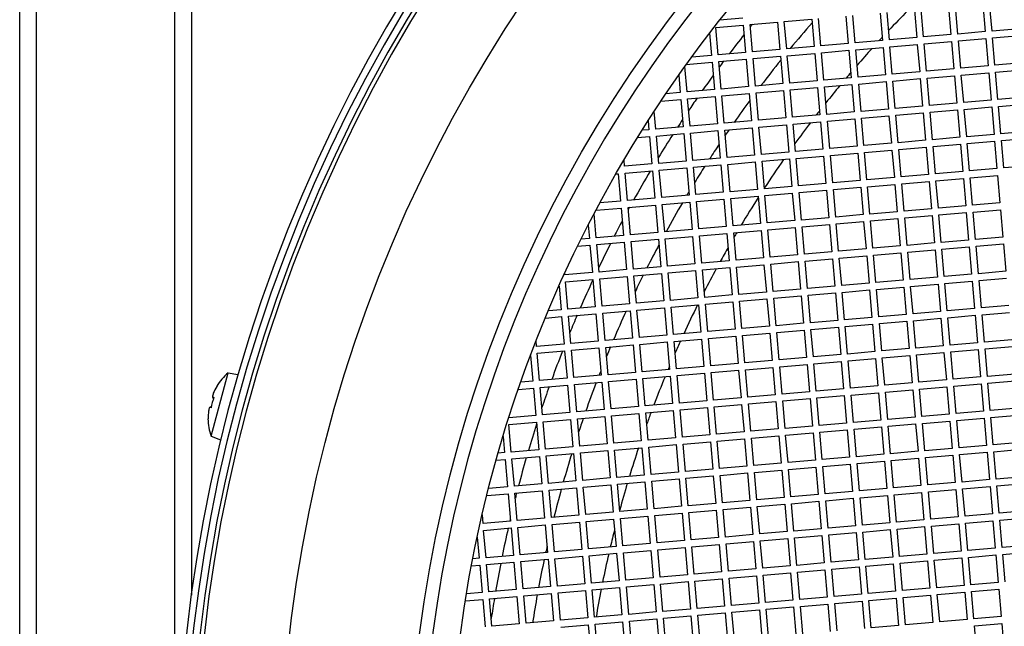
# Model space of a CAD drawing. Units: millimetres. Extents: x 52396 to 55597, y 1411 to 4183.
# Drawn here: x 52706 to 52849, y 1910 to 1998 of the extents above; entities that cross this region are included whole.
import ezdxf

# ---------------------------------------------------------------- set-up
doc = ezdxf.new("R2010")
doc.units = ezdxf.units.MM
doc.header["$LTSCALE"] = 15

msp = doc.modelspace()

# ---------------------------------------------------------------- linework, layer by layer
for p, q in [((52708.47, 2060.66), (52708.47, 1707.97)), ((52728.67, 1707.97), (52728.67, 2060.66)), ((52706.07, 1710.32), (52706.07, 2058.3)), ((52731.07, 2048.03), (52731.07, 1914.56)), ((52841.31, 2000.13), (52841.66, 1996.14)), ((52842.65, 1996.23), (52842.31, 2000.22)), ((52846.3, 2000.56), (52846.64, 1996.58)), ((52847.64, 1996.66), (52847.29, 2000.65)), ((52811.34, 1998.54), (52807.98, 1998.25)), ((52822.73, 1994.51), (52822.38, 1998.49)), ((52826.37, 1998.84), (52826.71, 1994.85)), ((52827.71, 1994.94), (52827.37, 1998.92)), ((52831.35, 1999.27), (52831.7, 1995.28)), ((52832.69, 1995.37), (52832.35, 1999.35)), ((52836.33, 1999.7), (52836.68, 1995.71)), ((52837.67, 1995.8), (52837.33, 1999.79)), ((52807.44, 1997.2), (52811.43, 1997.54)), ((52807.79, 1993.21), (52807.44, 1997.2)), ((52811.43, 1997.54), (52811.77, 1993.56)), ((52812.42, 1997.63), (52816.41, 1997.98)), ((52812.77, 1993.65), (52812.42, 1997.63)), ((52816.41, 1997.98), (52816.75, 1993.99)), ((52817.4, 1998.06), (52821.39, 1998.41)), ((52817.75, 1994.08), (52817.4, 1998.06)), ((52821.39, 1998.41), (52821.73, 1994.42)), ((52806.51, 1996.36), (52806.79, 1993.13)), ((52836.68, 1995.71), (52832.69, 1995.37)), ((52841.66, 1996.14), (52837.67, 1995.8)), ((52846.64, 1996.58), (52842.65, 1996.23)), ((52851.62, 1997.01), (52847.64, 1996.66)), ((52847.72, 1995.67), (52851.71, 1996.01)), ((52848.07, 1991.68), (52847.72, 1995.67)), ((52821.73, 1994.42), (52817.75, 1994.08)), ((52826.71, 1994.85), (52822.73, 1994.51)), ((52831.7, 1995.28), (52827.71, 1994.94)), ((52827.8, 1993.94), (52831.78, 1994.29)), ((52831.78, 1994.29), (52832.13, 1990.3)), ((52832.78, 1994.37), (52836.76, 1994.72)), ((52833.12, 1990.39), (52832.78, 1994.37)), ((52836.76, 1994.72), (52837.11, 1990.73)), ((52837.76, 1994.8), (52841.74, 1995.15)), ((52838.1, 1990.82), (52837.76, 1994.8)), ((52841.74, 1995.15), (52842.09, 1991.16)), ((52842.74, 1995.23), (52846.73, 1995.58)), ((52843.09, 1991.25), (52842.74, 1995.23)), ((52846.73, 1995.58), (52847.07, 1991.59)), ((52806.79, 1993.13), (52803.91, 1992.88)), ((52811.77, 1993.56), (52807.79, 1993.21)), ((52816.75, 1993.99), (52812.77, 1993.65)), ((52812.85, 1992.65), (52816.84, 1992.99)), ((52816.84, 1992.99), (52817.18, 1989.01)), ((52817.83, 1993.08), (52821.82, 1993.42)), ((52818.18, 1989.1), (52817.83, 1993.08)), ((52821.82, 1993.42), (52822.16, 1989.44)), ((52822.82, 1993.51), (52826.8, 1993.86)), ((52823.16, 1989.53), (52822.82, 1993.51)), ((52826.8, 1993.86), (52827.15, 1989.87)), ((52828.14, 1989.96), (52827.8, 1993.94)), ((52803.23, 1987.8), (52802.91, 1991.5)), ((52803.13, 1991.81), (52806.87, 1992.13)), ((52806.87, 1992.13), (52807.22, 1988.15)), ((52807.87, 1992.22), (52811.86, 1992.56)), ((52808.22, 1988.23), (52807.87, 1992.22)), ((52811.86, 1992.56), (52812.2, 1988.58)), ((52813.2, 1988.66), (52812.85, 1992.65)), ((52847.07, 1991.59), (52843.09, 1991.25)), ((52852.05, 1992.02), (52848.07, 1991.68)), ((52802.02, 1990.24), (52802.24, 1987.72)), ((52827.15, 1989.87), (52823.16, 1989.53)), ((52832.13, 1990.3), (52828.14, 1989.96)), ((52837.11, 1990.73), (52833.12, 1990.39)), ((52842.09, 1991.16), (52838.1, 1990.82)), ((52838.19, 1989.82), (52842.18, 1990.17)), ((52842.18, 1990.17), (52842.52, 1986.18)), ((52843.17, 1990.25), (52847.16, 1990.6)), ((52843.52, 1986.27), (52843.17, 1990.25)), ((52847.16, 1990.6), (52847.5, 1986.61)), ((52848.15, 1990.68), (52852.14, 1991.03)), ((52848.5, 1986.7), (52848.15, 1990.68)), ((52812.2, 1988.58), (52808.22, 1988.23)), ((52817.18, 1989.01), (52813.2, 1988.66)), ((52822.16, 1989.44), (52818.18, 1989.1)), ((52818.26, 1988.1), (52822.25, 1988.44)), ((52822.25, 1988.44), (52822.59, 1984.46)), ((52823.25, 1988.53), (52827.23, 1988.87)), ((52823.59, 1984.54), (52823.25, 1988.53)), ((52827.23, 1988.87), (52827.58, 1984.89)), ((52828.23, 1988.96), (52832.21, 1989.31)), ((52828.57, 1984.98), (52828.23, 1988.96)), ((52832.21, 1989.31), (52832.56, 1985.32)), ((52833.21, 1989.39), (52837.19, 1989.74)), ((52833.55, 1985.41), (52833.21, 1989.39)), ((52837.19, 1989.74), (52837.54, 1985.75)), ((52838.54, 1985.84), (52838.19, 1989.82)), ((52802.24, 1987.72), (52800.16, 1987.54)), ((52807.22, 1988.15), (52803.23, 1987.8)), ((52803.32, 1986.81), (52807.31, 1987.15)), ((52807.31, 1987.15), (52807.65, 1983.17)), ((52808.3, 1987.24), (52812.29, 1987.58)), ((52808.65, 1983.25), (52808.3, 1987.24)), ((52812.29, 1987.58), (52812.63, 1983.6)), ((52813.28, 1987.67), (52817.27, 1988.01)), ((52813.63, 1983.68), (52813.28, 1987.67)), ((52817.27, 1988.01), (52817.61, 1984.03)), ((52818.61, 1984.11), (52818.26, 1988.1)), ((52852.48, 1987.04), (52848.5, 1986.7)), ((52799.44, 1986.47), (52802.32, 1986.72)), ((52802.32, 1986.72), (52802.67, 1982.73)), ((52803.67, 1982.82), (52803.32, 1986.81)), ((52837.54, 1985.75), (52833.55, 1985.41)), ((52842.52, 1986.18), (52838.54, 1985.84)), ((52847.5, 1986.61), (52843.52, 1986.27)), ((52843.6, 1985.27), (52847.59, 1985.62)), ((52847.59, 1985.62), (52847.93, 1981.63)), ((52848.58, 1985.7), (52852.57, 1986.05)), ((52848.93, 1981.72), (52848.58, 1985.7)), ((52798.68, 1982.39), (52798.46, 1984.98)), ((52822.59, 1984.46), (52818.61, 1984.11)), ((52827.58, 1984.89), (52823.59, 1984.54)), ((52832.56, 1985.32), (52828.57, 1984.98)), ((52828.66, 1983.98), (52832.64, 1984.32)), ((52832.64, 1984.32), (52832.99, 1980.34)), ((52833.64, 1984.41), (52837.63, 1984.75)), ((52833.98, 1980.42), (52833.64, 1984.41)), ((52837.63, 1984.75), (52837.97, 1980.77)), ((52838.62, 1984.84), (52842.61, 1985.19)), ((52838.97, 1980.86), (52838.62, 1984.84)), ((52842.61, 1985.19), (52842.95, 1981.2)), ((52843.95, 1981.29), (52843.6, 1985.27)), ((52797.57, 1983.61), (52797.69, 1982.3)), ((52802.67, 1982.73), (52798.68, 1982.39)), ((52807.65, 1983.17), (52803.67, 1982.82)), ((52812.63, 1983.6), (52808.65, 1983.25)), ((52817.61, 1984.03), (52813.63, 1983.68)), ((52813.71, 1982.69), (52817.7, 1983.03)), ((52817.7, 1983.03), (52818.04, 1979.05)), ((52818.7, 1983.12), (52822.68, 1983.46)), ((52819.04, 1979.13), (52818.7, 1983.12)), ((52822.68, 1983.46), (52823.03, 1979.48)), ((52823.68, 1983.55), (52827.66, 1983.89)), ((52824.02, 1979.56), (52823.68, 1983.55)), ((52827.66, 1983.89), (52828.01, 1979.91)), ((52829, 1979.99), (52828.66, 1983.98)), ((52796.03, 1981.16), (52797.77, 1981.31)), ((52797.69, 1982.3), (52796.69, 1982.22)), ((52797.77, 1981.31), (52798.12, 1977.32)), ((52798.77, 1981.39), (52802.76, 1981.74)), ((52799.11, 1977.41), (52798.77, 1981.39)), ((52802.76, 1981.74), (52803.1, 1977.75)), ((52803.75, 1981.82), (52807.74, 1982.17)), ((52804.1, 1977.84), (52803.75, 1981.82)), ((52807.74, 1982.17), (52808.08, 1978.18)), ((52808.73, 1982.26), (52812.72, 1982.6)), ((52809.08, 1978.27), (52808.73, 1982.26)), ((52812.72, 1982.6), (52813.06, 1978.62)), ((52814.06, 1978.7), (52813.71, 1982.69)), ((52847.93, 1981.63), (52843.95, 1981.29)), ((52852.91, 1982.06), (52848.93, 1981.72)), ((52828.01, 1979.91), (52824.02, 1979.56)), ((52832.99, 1980.34), (52829, 1979.99)), ((52837.97, 1980.77), (52833.98, 1980.42)), ((52842.95, 1981.2), (52838.97, 1980.86)), ((52839.05, 1979.86), (52843.04, 1980.2)), ((52839.4, 1975.87), (52839.05, 1979.86)), ((52843.04, 1980.2), (52843.38, 1976.22)), ((52844.03, 1980.29), (52848.02, 1980.64)), ((52844.38, 1976.31), (52844.03, 1980.29)), ((52848.02, 1980.64), (52848.36, 1976.65)), ((52849.02, 1980.72), (52853, 1981.07)), ((52849.36, 1976.74), (52849.02, 1980.72)), ((52813.06, 1978.62), (52809.08, 1978.27)), ((52818.04, 1979.05), (52814.06, 1978.7)), ((52823.03, 1979.48), (52819.04, 1979.13)), ((52819.13, 1978.14), (52823.11, 1978.48)), ((52823.11, 1978.48), (52823.46, 1974.5)), ((52824.11, 1978.57), (52828.09, 1978.91)), ((52824.45, 1974.58), (52824.11, 1978.57)), ((52828.09, 1978.91), (52828.44, 1974.93)), ((52829.09, 1979), (52833.07, 1979.34)), ((52829.43, 1975.01), (52829.09, 1979)), ((52833.07, 1979.34), (52833.42, 1975.36)), ((52834.07, 1979.43), (52838.06, 1979.77)), ((52834.42, 1975.44), (52834.07, 1979.43)), ((52838.06, 1979.77), (52838.4, 1975.79)), ((52794.13, 1976.98), (52794.06, 1977.88)), ((52798.12, 1977.32), (52794.13, 1976.98)), ((52803.1, 1977.75), (52799.11, 1977.41)), ((52808.08, 1978.18), (52804.1, 1977.84)), ((52804.18, 1976.84), (52808.17, 1977.19)), ((52808.17, 1977.19), (52808.51, 1973.2)), ((52809.16, 1977.27), (52813.15, 1977.62)), ((52809.51, 1973.29), (52809.16, 1977.27)), ((52813.15, 1977.62), (52813.49, 1973.63)), ((52814.15, 1977.71), (52818.13, 1978.05)), ((52814.49, 1973.72), (52814.15, 1977.71)), ((52818.13, 1978.05), (52818.48, 1974.06)), ((52819.47, 1974.15), (52819.13, 1978.14)), ((52853.34, 1977.08), (52849.36, 1976.74)), ((52792.89, 1975.87), (52793.22, 1975.9)), ((52793.22, 1975.9), (52793.57, 1971.91)), ((52794.22, 1975.98), (52798.2, 1976.33)), ((52794.56, 1972), (52794.22, 1975.98)), ((52798.2, 1976.33), (52798.55, 1972.34)), ((52799.2, 1976.41), (52803.19, 1976.76)), ((52799.55, 1972.43), (52799.2, 1976.41)), ((52803.19, 1976.76), (52803.53, 1972.77)), ((52804.53, 1972.86), (52804.18, 1976.84)), ((52838.4, 1975.79), (52834.42, 1975.44)), ((52843.38, 1976.22), (52839.4, 1975.87)), ((52848.36, 1976.65), (52844.38, 1976.31)), ((52844.46, 1975.31), (52848.45, 1975.65)), ((52848.45, 1975.65), (52848.79, 1971.67)), ((52823.46, 1974.5), (52819.47, 1974.15)), ((52828.44, 1974.93), (52824.45, 1974.58)), ((52833.42, 1975.36), (52829.43, 1975.01)), ((52829.52, 1974.02), (52833.51, 1974.36)), ((52833.51, 1974.36), (52833.85, 1970.38)), ((52834.5, 1974.45), (52838.49, 1974.79)), ((52834.85, 1970.46), (52834.5, 1974.45)), ((52838.49, 1974.79), (52838.83, 1970.81)), ((52839.48, 1974.88), (52843.47, 1975.22)), ((52839.83, 1970.89), (52839.48, 1974.88)), ((52843.47, 1975.22), (52843.81, 1971.24)), ((52844.81, 1971.32), (52844.46, 1975.31)), ((52803.53, 1972.77), (52799.55, 1972.43)), ((52808.51, 1973.2), (52804.53, 1972.86)), ((52813.49, 1973.63), (52809.51, 1973.29)), ((52818.48, 1974.06), (52814.49, 1973.72)), ((52814.58, 1972.72), (52818.56, 1973.07)), ((52814.92, 1968.74), (52814.58, 1972.72)), ((52818.56, 1973.07), (52818.91, 1969.08)), ((52819.56, 1973.15), (52823.54, 1973.5)), ((52819.9, 1969.17), (52819.56, 1973.15)), ((52823.54, 1973.5), (52823.89, 1969.51)), ((52824.54, 1973.59), (52828.52, 1973.93)), ((52824.88, 1969.6), (52824.54, 1973.59)), ((52828.52, 1973.93), (52828.87, 1969.95)), ((52829.86, 1970.03), (52829.52, 1974.02)), ((52793.57, 1971.91), (52790.55, 1971.65)), ((52798.55, 1972.34), (52794.56, 1972)), ((52794.65, 1971), (52798.64, 1971.35)), ((52798.64, 1971.35), (52798.98, 1967.36)), ((52799.63, 1971.43), (52803.62, 1971.78)), ((52799.98, 1967.45), (52799.63, 1971.43)), ((52803.62, 1971.78), (52803.96, 1967.79)), ((52804.61, 1971.86), (52808.6, 1972.21)), ((52804.96, 1967.88), (52804.61, 1971.86)), ((52808.6, 1972.21), (52808.94, 1968.22)), ((52809.59, 1972.29), (52813.58, 1972.64)), ((52809.94, 1968.31), (52809.59, 1972.29)), ((52813.58, 1972.64), (52813.92, 1968.65)), ((52843.81, 1971.24), (52839.83, 1970.89)), ((52848.79, 1971.67), (52844.81, 1971.32)), ((52790.01, 1966.58), (52789.71, 1970.08)), ((52789.99, 1970.6), (52793.65, 1970.91)), ((52793.65, 1970.91), (52794, 1966.93)), ((52795, 1967.02), (52794.65, 1971)), ((52828.87, 1969.95), (52824.88, 1969.6)), ((52833.85, 1970.38), (52829.86, 1970.03)), ((52838.83, 1970.81), (52834.85, 1970.46)), ((52834.93, 1969.47), (52838.92, 1969.81)), ((52838.92, 1969.81), (52839.26, 1965.83)), ((52839.91, 1969.9), (52843.9, 1970.24)), ((52840.26, 1965.91), (52839.91, 1969.9)), ((52843.9, 1970.24), (52844.24, 1966.26)), ((52844.9, 1970.33), (52848.88, 1970.67)), ((52845.24, 1966.34), (52844.9, 1970.33)), ((52848.88, 1970.67), (52849.23, 1966.69)), ((52788.85, 1968.42), (52789.02, 1966.5)), ((52813.92, 1968.65), (52809.94, 1968.31)), ((52818.91, 1969.08), (52814.92, 1968.74)), ((52823.89, 1969.51), (52819.9, 1969.17)), ((52819.99, 1968.17), (52823.97, 1968.52)), ((52823.97, 1968.52), (52824.32, 1964.53)), ((52824.97, 1968.6), (52828.95, 1968.95)), ((52825.31, 1964.62), (52824.97, 1968.6)), ((52828.95, 1968.95), (52829.3, 1964.96)), ((52829.95, 1969.03), (52833.94, 1969.38)), ((52830.3, 1965.05), (52829.95, 1969.03)), ((52833.94, 1969.38), (52834.28, 1965.39)), ((52835.28, 1965.48), (52834.93, 1969.47)), ((52794, 1966.93), (52790.01, 1966.58)), ((52798.98, 1967.36), (52795, 1967.02)), ((52803.96, 1967.79), (52799.98, 1967.45)), ((52808.94, 1968.22), (52804.96, 1967.88)), ((52805.04, 1966.88), (52809.03, 1967.23)), ((52809.03, 1967.23), (52809.37, 1963.24)), ((52810.03, 1967.31), (52814.01, 1967.66)), ((52810.37, 1963.33), (52810.03, 1967.31)), ((52814.01, 1967.66), (52814.36, 1963.67)), ((52815.01, 1967.74), (52818.99, 1968.09)), ((52815.35, 1963.76), (52815.01, 1967.74)), ((52818.99, 1968.09), (52819.34, 1964.1)), ((52820.33, 1964.19), (52819.99, 1968.17)), ((52787.31, 1965.35), (52789.1, 1965.5)), ((52789.02, 1966.5), (52787.83, 1966.4)), ((52789.1, 1965.5), (52789.45, 1961.52)), ((52790.1, 1965.59), (52794.09, 1965.93)), ((52790.44, 1961.6), (52790.1, 1965.59)), ((52794.09, 1965.93), (52794.43, 1961.95)), ((52795.08, 1966.02), (52799.07, 1966.36)), ((52795.43, 1962.03), (52795.08, 1966.02)), ((52799.07, 1966.36), (52799.41, 1962.38)), ((52800.06, 1966.45), (52804.05, 1966.79)), ((52800.41, 1962.46), (52800.06, 1966.45)), ((52804.05, 1966.79), (52804.39, 1962.81)), ((52805.39, 1962.9), (52805.04, 1966.88)), ((52839.26, 1965.83), (52835.28, 1965.48)), ((52844.24, 1966.26), (52840.26, 1965.91)), ((52849.23, 1966.69), (52845.24, 1966.34)), ((52845.33, 1965.35), (52849.31, 1965.69)), ((52849.31, 1965.69), (52849.66, 1961.71)), ((52819.34, 1964.1), (52815.35, 1963.76)), ((52824.32, 1964.53), (52820.33, 1964.19)), ((52829.3, 1964.96), (52825.31, 1964.62)), ((52834.28, 1965.39), (52830.3, 1965.05)), ((52830.38, 1964.05), (52834.37, 1964.4)), ((52830.73, 1960.07), (52830.38, 1964.05)), ((52834.37, 1964.4), (52834.71, 1960.41)), ((52835.36, 1964.48), (52839.35, 1964.83)), ((52835.71, 1960.5), (52835.36, 1964.48)), ((52839.35, 1964.83), (52839.69, 1960.84)), ((52840.34, 1964.92), (52844.33, 1965.26)), ((52840.69, 1960.93), (52840.34, 1964.92)), ((52844.33, 1965.26), (52844.67, 1961.27)), ((52845.67, 1961.36), (52845.33, 1965.35)), ((52804.39, 1962.81), (52800.41, 1962.46)), ((52809.37, 1963.24), (52805.39, 1962.9)), ((52814.36, 1963.67), (52810.37, 1963.33)), ((52810.46, 1962.33), (52814.44, 1962.67)), ((52814.44, 1962.67), (52814.79, 1958.69)), ((52815.44, 1962.76), (52819.42, 1963.11)), ((52815.78, 1958.78), (52815.44, 1962.76)), ((52819.42, 1963.11), (52819.77, 1959.12)), ((52820.42, 1963.19), (52824.4, 1963.54)), ((52820.76, 1959.21), (52820.42, 1963.19)), ((52824.4, 1963.54), (52824.75, 1959.55)), ((52825.4, 1963.62), (52829.39, 1963.97)), ((52825.75, 1959.64), (52825.4, 1963.62)), ((52829.39, 1963.97), (52829.73, 1959.98)), ((52785.46, 1961.17), (52785.44, 1961.4)), ((52789.45, 1961.52), (52785.46, 1961.17)), ((52794.43, 1961.95), (52790.44, 1961.6)), ((52799.41, 1962.38), (52795.43, 1962.03)), ((52795.51, 1961.04), (52799.5, 1961.38)), ((52799.5, 1961.38), (52799.84, 1957.4)), ((52800.49, 1961.47), (52804.48, 1961.81)), ((52800.84, 1957.48), (52800.49, 1961.47)), ((52804.48, 1961.81), (52804.82, 1957.83)), ((52805.47, 1961.9), (52809.46, 1962.24)), ((52805.82, 1957.91), (52805.47, 1961.9)), ((52809.46, 1962.24), (52809.8, 1958.26)), ((52810.8, 1958.34), (52810.46, 1962.33)), ((52844.67, 1961.27), (52840.69, 1960.93)), ((52849.66, 1961.71), (52845.67, 1961.36)), ((52785.55, 1960.18), (52789.53, 1960.52)), ((52785.89, 1956.19), (52785.55, 1960.18)), ((52789.53, 1960.52), (52789.88, 1956.54)), ((52790.53, 1960.61), (52794.52, 1960.95)), ((52790.88, 1956.62), (52790.53, 1960.61)), ((52794.52, 1960.95), (52794.86, 1956.97)), ((52795.86, 1957.05), (52795.51, 1961.04)), ((52829.73, 1959.98), (52825.75, 1959.64)), ((52834.71, 1960.41), (52830.73, 1960.07)), ((52839.69, 1960.84), (52835.71, 1960.5)), ((52835.79, 1959.5), (52839.78, 1959.85)), ((52839.78, 1959.85), (52840.12, 1955.86)), ((52840.78, 1959.93), (52844.76, 1960.28)), ((52841.12, 1955.95), (52840.78, 1959.93)), ((52844.76, 1960.28), (52845.11, 1956.29)), ((52845.76, 1960.36), (52849.74, 1960.71)), ((52846.1, 1956.38), (52845.76, 1960.36)), ((52784.6, 1959.54), (52784.9, 1956.1)), ((52814.79, 1958.69), (52810.8, 1958.34)), ((52819.77, 1959.12), (52815.78, 1958.78)), ((52824.75, 1959.55), (52820.76, 1959.21)), ((52820.85, 1958.21), (52824.84, 1958.56)), ((52824.84, 1958.56), (52825.18, 1954.57)), ((52825.83, 1958.64), (52829.82, 1958.99)), ((52826.18, 1954.66), (52825.83, 1958.64)), ((52829.82, 1958.99), (52830.16, 1955)), ((52830.81, 1959.07), (52834.8, 1959.42)), ((52831.16, 1955.09), (52830.81, 1959.07)), ((52834.8, 1959.42), (52835.14, 1955.43)), ((52836.14, 1955.52), (52835.79, 1959.5)), ((52794.86, 1956.97), (52790.88, 1956.62)), ((52799.84, 1957.4), (52795.86, 1957.05)), ((52804.82, 1957.83), (52800.84, 1957.48)), ((52809.8, 1958.26), (52805.82, 1957.91)), ((52805.91, 1956.92), (52809.89, 1957.26)), ((52806.25, 1952.93), (52805.91, 1956.92)), ((52809.89, 1957.26), (52810.24, 1953.28)), ((52810.89, 1957.35), (52814.87, 1957.69)), ((52811.23, 1953.36), (52810.89, 1957.35)), ((52814.87, 1957.69), (52815.22, 1953.71)), ((52815.87, 1957.78), (52819.85, 1958.12)), ((52816.21, 1953.79), (52815.87, 1957.78)), ((52819.85, 1958.12), (52820.2, 1954.14)), ((52821.19, 1954.23), (52820.85, 1958.21)), ((52784.9, 1956.1), (52783.04, 1955.94)), ((52789.88, 1956.54), (52785.89, 1956.19)), ((52785.98, 1955.19), (52789.97, 1955.54)), ((52789.97, 1955.54), (52790.31, 1951.55)), ((52790.96, 1955.63), (52794.95, 1955.97)), ((52791.31, 1951.64), (52790.96, 1955.63)), ((52794.95, 1955.97), (52795.29, 1951.98)), ((52795.94, 1956.06), (52799.93, 1956.4)), ((52796.29, 1952.07), (52795.94, 1956.06)), ((52799.93, 1956.4), (52800.27, 1952.42)), ((52800.92, 1956.49), (52804.91, 1956.83)), ((52801.27, 1952.5), (52800.92, 1956.49)), ((52804.91, 1956.83), (52805.25, 1952.85)), ((52840.12, 1955.86), (52836.14, 1955.52)), ((52845.11, 1956.29), (52841.12, 1955.95)), ((52850.09, 1956.72), (52846.1, 1956.38)), ((52846.19, 1955.38), (52850.17, 1955.73)), ((52782.61, 1954.9), (52784.98, 1955.11)), ((52784.98, 1955.11), (52785.33, 1951.12)), ((52786.32, 1951.21), (52785.98, 1955.19)), ((52820.2, 1954.14), (52816.21, 1953.79)), ((52825.18, 1954.57), (52821.19, 1954.23)), ((52830.16, 1955), (52826.18, 1954.66)), ((52835.14, 1955.43), (52831.16, 1955.09)), ((52831.24, 1954.09), (52835.23, 1954.44)), ((52831.59, 1950.11), (52831.24, 1954.09)), ((52835.23, 1954.44), (52835.57, 1950.45)), ((52836.23, 1954.52), (52840.21, 1954.87)), ((52836.57, 1950.54), (52836.23, 1954.52)), ((52840.21, 1954.87), (52840.55, 1950.88)), ((52841.21, 1954.95), (52845.19, 1955.3)), ((52841.55, 1950.97), (52841.21, 1954.95)), ((52845.19, 1955.3), (52845.54, 1951.31)), ((52846.53, 1951.4), (52846.19, 1955.38)), ((52805.25, 1952.85), (52801.27, 1952.5)), ((52810.24, 1953.28), (52806.25, 1952.93)), ((52815.22, 1953.71), (52811.23, 1953.36)), ((52811.32, 1952.37), (52815.3, 1952.71)), ((52815.3, 1952.71), (52815.65, 1948.73)), ((52816.3, 1952.8), (52820.28, 1953.14)), ((52816.64, 1948.81), (52816.3, 1952.8)), ((52820.28, 1953.14), (52820.63, 1949.16)), ((52821.28, 1953.23), (52825.27, 1953.57)), ((52821.63, 1949.24), (52821.28, 1953.23)), ((52825.27, 1953.57), (52825.61, 1949.59)), ((52826.26, 1953.66), (52830.25, 1954)), ((52826.61, 1949.67), (52826.26, 1953.66)), ((52830.25, 1954), (52830.59, 1950.02)), ((52781.34, 1950.78), (52781.27, 1951.59)), ((52790.31, 1951.55), (52786.32, 1951.21)), ((52795.29, 1951.98), (52791.31, 1951.64)), ((52800.27, 1952.42), (52796.29, 1952.07)), ((52796.37, 1951.07), (52800.36, 1951.42)), ((52800.36, 1951.42), (52800.7, 1947.43)), ((52801.36, 1951.51), (52805.34, 1951.85)), ((52801.7, 1947.52), (52801.36, 1951.51)), ((52805.34, 1951.85), (52805.69, 1947.87)), ((52806.34, 1951.94), (52810.32, 1952.28)), ((52806.68, 1947.95), (52806.34, 1951.94)), ((52810.32, 1952.28), (52810.67, 1948.3)), ((52811.66, 1948.38), (52811.32, 1952.37)), ((52845.54, 1951.31), (52841.55, 1950.97)), ((52850.52, 1951.74), (52846.53, 1951.4)), ((52785.33, 1951.12), (52781.34, 1950.78)), ((52781.43, 1949.78), (52785.41, 1950.13)), ((52781.77, 1945.8), (52781.43, 1949.78)), ((52785.41, 1950.13), (52785.76, 1946.14)), ((52786.41, 1950.21), (52790.4, 1950.56)), ((52786.76, 1946.23), (52786.41, 1950.21)), ((52790.4, 1950.56), (52790.74, 1946.57)), ((52791.39, 1950.64), (52795.38, 1950.99)), ((52791.74, 1946.66), (52791.39, 1950.64)), ((52795.38, 1950.99), (52795.72, 1947)), ((52796.72, 1947.09), (52796.37, 1951.07)), ((52830.59, 1950.02), (52826.61, 1949.67)), ((52835.57, 1950.45), (52831.59, 1950.11)), ((52840.55, 1950.88), (52836.57, 1950.54)), ((52836.66, 1949.54), (52840.64, 1949.88)), ((52840.64, 1949.88), (52840.99, 1945.9)), ((52841.64, 1949.97), (52845.62, 1950.32)), ((52841.98, 1945.99), (52841.64, 1949.97)), ((52845.62, 1950.32), (52845.97, 1946.33)), ((52846.62, 1950.4), (52850.6, 1950.75)), ((52846.96, 1946.42), (52846.62, 1950.4)), ((52780.45, 1949.46), (52780.78, 1945.71)), ((52810.67, 1948.3), (52806.68, 1947.95)), ((52815.65, 1948.73), (52811.66, 1948.38)), ((52820.63, 1949.16), (52816.64, 1948.81)), ((52825.61, 1949.59), (52821.63, 1949.24)), ((52821.71, 1948.25), (52825.7, 1948.59)), ((52825.7, 1948.59), (52826.04, 1944.61)), ((52826.69, 1948.68), (52830.68, 1949.02)), ((52827.04, 1944.69), (52826.69, 1948.68)), ((52830.68, 1949.02), (52831.02, 1945.04)), ((52831.67, 1949.11), (52835.66, 1949.45)), ((52832.02, 1945.12), (52831.67, 1949.11)), ((52835.66, 1949.45), (52836, 1945.47)), ((52837, 1945.56), (52836.66, 1949.54)), ((52733.94, 1937.71), (52736.41, 1946.94)), ((52736.41, 1946.94), (52737.84, 1946.69)), ((52795.72, 1947), (52791.74, 1946.66)), ((52800.7, 1947.43), (52796.72, 1947.09)), ((52805.69, 1947.87), (52801.7, 1947.52)), ((52801.79, 1946.52), (52805.77, 1946.87)), ((52805.77, 1946.87), (52806.12, 1942.88)), ((52806.77, 1946.96), (52810.75, 1947.3)), ((52807.11, 1942.97), (52806.77, 1946.96)), ((52810.75, 1947.3), (52811.1, 1943.31)), ((52811.75, 1947.39), (52815.73, 1947.73)), ((52812.09, 1943.4), (52811.75, 1947.39)), ((52815.73, 1947.73), (52816.08, 1943.75)), ((52816.73, 1947.82), (52820.72, 1948.16)), ((52817.08, 1943.83), (52816.73, 1947.82)), ((52820.72, 1948.16), (52821.06, 1944.18)), ((52822.06, 1944.26), (52821.71, 1948.25)), ((52780.78, 1945.71), (52779.04, 1945.56)), ((52785.76, 1946.14), (52781.77, 1945.8)), ((52790.74, 1946.57), (52786.76, 1946.23)), ((52786.84, 1945.23), (52790.83, 1945.58)), ((52790.83, 1945.58), (52791.17, 1941.59)), ((52791.82, 1945.66), (52795.81, 1946.01)), ((52792.17, 1941.68), (52791.82, 1945.66)), ((52795.81, 1946.01), (52796.15, 1942.02)), ((52796.8, 1946.09), (52800.79, 1946.44)), ((52797.15, 1942.11), (52796.8, 1946.09)), ((52800.79, 1946.44), (52801.13, 1942.45)), ((52802.13, 1942.54), (52801.79, 1946.52)), ((52836, 1945.47), (52832.02, 1945.12)), ((52840.99, 1945.9), (52837, 1945.56)), ((52845.97, 1946.33), (52841.98, 1945.99)), ((52850.95, 1946.76), (52846.96, 1946.42)), ((52847.05, 1945.42), (52851.03, 1945.77)), ((52847.39, 1941.44), (52847.05, 1945.42)), ((52734.75, 1944.97), (52734.78, 1944.94)), ((52778.68, 1944.53), (52780.86, 1944.71)), ((52780.86, 1944.71), (52781.21, 1940.73)), ((52781.86, 1944.8), (52785.85, 1945.15)), ((52782.21, 1940.82), (52781.86, 1944.8)), ((52785.85, 1945.15), (52786.19, 1941.16)), ((52787.19, 1941.25), (52786.84, 1945.23)), ((52821.06, 1944.18), (52817.08, 1943.83)), ((52826.04, 1944.61), (52822.06, 1944.26)), ((52831.02, 1945.04), (52827.04, 1944.69)), ((52827.12, 1943.7), (52831.11, 1944.04)), ((52831.11, 1944.04), (52831.45, 1940.06)), ((52832.11, 1944.13), (52836.09, 1944.47)), ((52832.45, 1940.14), (52832.11, 1944.13)), ((52836.09, 1944.47), (52836.44, 1940.49)), ((52837.09, 1944.56), (52841.07, 1944.9)), ((52837.43, 1940.57), (52837.09, 1944.56)), ((52841.07, 1944.9), (52841.42, 1940.92)), ((52842.07, 1944.99), (52846.05, 1945.33)), ((52842.41, 1941), (52842.07, 1944.99)), ((52846.05, 1945.33), (52846.4, 1941.35)), ((52734.12, 1943.43), (52734.35, 1943.37)), ((52806.12, 1942.88), (52802.13, 1942.54)), ((52811.1, 1943.31), (52807.11, 1942.97)), ((52816.08, 1943.75), (52812.09, 1943.4)), ((52812.18, 1942.4), (52816.16, 1942.75)), ((52816.16, 1942.75), (52816.51, 1938.76)), ((52817.16, 1942.84), (52821.15, 1943.18)), ((52817.51, 1938.85), (52817.16, 1942.84)), ((52821.15, 1943.18), (52821.49, 1939.19)), ((52822.14, 1943.27), (52826.13, 1943.61)), ((52822.49, 1939.28), (52822.14, 1943.27)), ((52826.13, 1943.61), (52826.47, 1939.63)), ((52827.47, 1939.71), (52827.12, 1943.7)), ((52733.94, 1941.83), (52733.71, 1941.9)), ((52786.19, 1941.16), (52782.21, 1940.82)), ((52791.17, 1941.59), (52787.19, 1941.25)), ((52796.15, 1942.02), (52792.17, 1941.68)), ((52801.13, 1942.45), (52797.15, 1942.11)), ((52797.24, 1941.11), (52801.22, 1941.46)), ((52801.22, 1941.46), (52801.57, 1937.47)), ((52802.22, 1941.54), (52806.2, 1941.89)), ((52802.56, 1937.56), (52802.22, 1941.54)), ((52806.2, 1941.89), (52806.55, 1937.9)), ((52807.2, 1941.97), (52811.18, 1942.32)), ((52807.54, 1937.99), (52807.2, 1941.97)), ((52811.18, 1942.32), (52811.53, 1938.33)), ((52812.52, 1938.42), (52812.18, 1942.4)), ((52846.4, 1941.35), (52842.41, 1941)), ((52851.38, 1941.78), (52847.39, 1941.44)), ((52733.52, 1940.26), (52733.48, 1940.25)), ((52781.21, 1940.73), (52777.31, 1940.39)), ((52777.31, 1939.39), (52781.3, 1939.73)), ((52781.3, 1939.73), (52781.64, 1935.75)), ((52782.29, 1939.82), (52786.28, 1940.16)), ((52782.64, 1935.83), (52782.29, 1939.82)), ((52786.28, 1940.16), (52786.62, 1936.18)), ((52787.27, 1940.25), (52791.26, 1940.59)), ((52787.62, 1936.27), (52787.27, 1940.25)), ((52791.26, 1940.59), (52791.6, 1936.61)), ((52792.25, 1940.68), (52796.24, 1941.03)), ((52792.6, 1936.7), (52792.25, 1940.68)), ((52796.24, 1941.03), (52796.58, 1937.04)), ((52797.58, 1937.13), (52797.24, 1941.11)), ((52831.45, 1940.06), (52827.47, 1939.71)), ((52836.44, 1940.49), (52832.45, 1940.14)), ((52841.42, 1940.92), (52837.43, 1940.57)), ((52837.52, 1939.58), (52841.5, 1939.92)), ((52841.5, 1939.92), (52841.85, 1935.94)), ((52842.5, 1940.01), (52846.48, 1940.35)), ((52842.84, 1936.02), (52842.5, 1940.01)), ((52846.48, 1940.35), (52846.83, 1936.37)), ((52847.48, 1940.44), (52851.47, 1940.78)), ((52847.83, 1936.45), (52847.48, 1940.44)), ((52777.65, 1935.4), (52777.31, 1939.39)), ((52811.53, 1938.33), (52807.54, 1937.99)), ((52816.51, 1938.76), (52812.52, 1938.42)), ((52821.49, 1939.19), (52817.51, 1938.85)), ((52826.47, 1939.63), (52822.49, 1939.28)), ((52822.57, 1938.28), (52826.56, 1938.63)), ((52822.92, 1934.3), (52822.57, 1938.28)), ((52826.56, 1938.63), (52826.9, 1934.64)), ((52827.55, 1938.72), (52831.54, 1939.06)), ((52827.9, 1934.73), (52827.55, 1938.72)), ((52831.54, 1939.06), (52831.88, 1935.08)), ((52832.54, 1939.15), (52836.52, 1939.49)), ((52832.88, 1935.16), (52832.54, 1939.15)), ((52836.52, 1939.49), (52836.87, 1935.51)), ((52837.86, 1935.59), (52837.52, 1939.58)), ((52733.94, 1937.71), (52735.32, 1937.2)), ((52776.46, 1937.65), (52776.66, 1935.32)), ((52796.58, 1937.04), (52792.6, 1936.7)), ((52801.57, 1937.47), (52797.58, 1937.13)), ((52806.55, 1937.9), (52802.56, 1937.56)), ((52802.65, 1936.56), (52806.63, 1936.91)), ((52806.63, 1936.91), (52806.98, 1932.92)), ((52807.63, 1936.99), (52811.61, 1937.34)), ((52807.97, 1933.01), (52807.63, 1936.99)), ((52811.61, 1937.34), (52811.96, 1933.35)), ((52812.61, 1937.42), (52816.6, 1937.77)), ((52812.96, 1933.44), (52812.61, 1937.42)), ((52816.6, 1937.77), (52816.94, 1933.78)), ((52817.59, 1937.85), (52821.58, 1938.2)), ((52817.94, 1933.87), (52817.59, 1937.85)), ((52821.58, 1938.2), (52821.92, 1934.21)), ((52781.64, 1935.75), (52777.65, 1935.4)), ((52786.62, 1936.18), (52782.64, 1935.83)), ((52791.6, 1936.61), (52787.62, 1936.27)), ((52787.7, 1935.27), (52791.69, 1935.61)), ((52791.69, 1935.61), (52792.03, 1931.63)), ((52792.69, 1935.7), (52796.67, 1936.04)), ((52793.03, 1931.71), (52792.69, 1935.7)), ((52796.67, 1936.04), (52797.01, 1932.06)), ((52797.67, 1936.13), (52801.65, 1936.48)), ((52798.01, 1932.15), (52797.67, 1936.13)), ((52801.65, 1936.48), (52802, 1932.49)), ((52802.99, 1932.58), (52802.65, 1936.56)), ((52836.87, 1935.51), (52832.88, 1935.16)), ((52841.85, 1935.94), (52837.86, 1935.59)), ((52846.83, 1936.37), (52842.84, 1936.02)), ((52851.81, 1936.8), (52847.83, 1936.45)), ((52847.91, 1935.46), (52851.9, 1935.8)), ((52848.26, 1931.47), (52847.91, 1935.46)), ((52775.46, 1934.21), (52776.74, 1934.32)), ((52776.66, 1935.32), (52775.75, 1935.24)), ((52776.74, 1934.32), (52777.09, 1930.34)), ((52777.74, 1934.41), (52781.73, 1934.75)), ((52778.09, 1930.42), (52777.74, 1934.41)), ((52781.73, 1934.75), (52782.07, 1930.77)), ((52782.72, 1934.84), (52786.71, 1935.18)), ((52783.07, 1930.85), (52782.72, 1934.84)), ((52786.71, 1935.18), (52787.05, 1931.2)), ((52788.05, 1931.28), (52787.7, 1935.27)), ((52821.92, 1934.21), (52817.94, 1933.87)), ((52826.9, 1934.64), (52822.92, 1934.3)), ((52831.88, 1935.08), (52827.9, 1934.73)), ((52827.99, 1933.73), (52831.97, 1934.08)), ((52831.97, 1934.08), (52832.32, 1930.09)), ((52832.97, 1934.17), (52836.95, 1934.51)), ((52833.31, 1930.18), (52832.97, 1934.17)), ((52836.95, 1934.51), (52837.3, 1930.52)), ((52837.95, 1934.6), (52841.93, 1934.94)), ((52838.29, 1930.61), (52837.95, 1934.6)), ((52841.93, 1934.94), (52842.28, 1930.96)), ((52842.93, 1935.03), (52846.92, 1935.37)), ((52843.27, 1931.04), (52842.93, 1935.03)), ((52846.92, 1935.37), (52847.26, 1931.39)), ((52806.98, 1932.92), (52802.99, 1932.58)), ((52811.96, 1933.35), (52807.97, 1933.01)), ((52816.94, 1933.78), (52812.96, 1933.44)), ((52813.04, 1932.44), (52817.03, 1932.79)), ((52817.03, 1932.79), (52817.37, 1928.8)), ((52818.02, 1932.87), (52822.01, 1933.22)), ((52818.37, 1928.89), (52818.02, 1932.87)), ((52822.01, 1933.22), (52822.35, 1929.23)), ((52823, 1933.3), (52826.99, 1933.65)), ((52823.35, 1929.32), (52823, 1933.3)), ((52826.99, 1933.65), (52827.33, 1929.66)), ((52828.33, 1929.75), (52827.99, 1933.73)), ((52787.05, 1931.2), (52783.07, 1930.85)), ((52792.03, 1931.63), (52788.05, 1931.28)), ((52797.01, 1932.06), (52793.03, 1931.71)), ((52802, 1932.49), (52798.01, 1932.15)), ((52798.1, 1931.15), (52802.08, 1931.49)), ((52798.44, 1927.16), (52798.1, 1931.15)), ((52802.08, 1931.49), (52802.43, 1927.51)), ((52803.08, 1931.58), (52807.06, 1931.92)), ((52803.42, 1927.59), (52803.08, 1931.58)), ((52807.06, 1931.92), (52807.41, 1927.94)), ((52808.06, 1932.01), (52812.05, 1932.36)), ((52808.4, 1928.03), (52808.06, 1932.01)), ((52812.05, 1932.36), (52812.39, 1928.37)), ((52813.39, 1928.46), (52813.04, 1932.44)), ((52847.26, 1931.39), (52843.27, 1931.04)), ((52852.24, 1931.82), (52848.26, 1931.47)), ((52777.09, 1930.34), (52774.36, 1930.1)), ((52782.07, 1930.77), (52778.09, 1930.42)), ((52778.17, 1929.43), (52782.16, 1929.77)), ((52782.16, 1929.77), (52782.5, 1925.79)), ((52783.15, 1929.86), (52787.14, 1930.2)), ((52783.5, 1925.87), (52783.15, 1929.86)), ((52787.14, 1930.2), (52787.48, 1926.22)), ((52788.13, 1930.29), (52792.12, 1930.63)), ((52788.48, 1926.3), (52788.13, 1930.29)), ((52792.12, 1930.63), (52792.46, 1926.65)), ((52793.12, 1930.72), (52797.1, 1931.06)), ((52793.46, 1926.73), (52793.12, 1930.72)), ((52797.1, 1931.06), (52797.45, 1927.08)), ((52827.33, 1929.66), (52823.35, 1929.32)), ((52832.32, 1930.09), (52828.33, 1929.75)), ((52837.3, 1930.52), (52833.31, 1930.18)), ((52842.28, 1930.96), (52838.29, 1930.61)), ((52838.38, 1929.61), (52842.36, 1929.96)), ((52842.36, 1929.96), (52842.71, 1925.97)), ((52843.36, 1930.05), (52847.35, 1930.39)), ((52843.71, 1926.06), (52843.36, 1930.05)), ((52847.35, 1930.39), (52847.69, 1926.41)), ((52848.34, 1930.48), (52852.33, 1930.82)), ((52848.69, 1926.49), (52848.34, 1930.48)), ((52774.1, 1929.07), (52777.18, 1929.34)), ((52777.18, 1929.34), (52777.52, 1925.35)), ((52778.52, 1925.44), (52778.17, 1929.43)), ((52812.39, 1928.37), (52808.4, 1928.03)), ((52817.37, 1928.8), (52813.39, 1928.46)), ((52822.35, 1929.23), (52818.37, 1928.89)), ((52818.45, 1927.89), (52822.44, 1928.24)), ((52822.44, 1928.24), (52822.78, 1924.25)), ((52823.44, 1928.32), (52827.42, 1928.67)), ((52823.78, 1924.34), (52823.44, 1928.32)), ((52827.42, 1928.67), (52827.77, 1924.68)), ((52828.42, 1928.75), (52832.4, 1929.1)), ((52828.76, 1924.77), (52828.42, 1928.75)), ((52832.4, 1929.1), (52832.75, 1925.11)), ((52833.4, 1929.18), (52837.38, 1929.53)), ((52833.74, 1925.2), (52833.4, 1929.18)), ((52837.38, 1929.53), (52837.73, 1925.54)), ((52838.72, 1925.63), (52838.38, 1929.61)), ((52797.45, 1927.08), (52793.46, 1926.73)), ((52802.43, 1927.51), (52798.44, 1927.16)), ((52807.41, 1927.94), (52803.42, 1927.59)), ((52803.51, 1926.6), (52807.49, 1926.94)), ((52807.49, 1926.94), (52807.84, 1922.96)), ((52808.49, 1927.03), (52812.48, 1927.37)), ((52808.84, 1923.04), (52808.49, 1927.03)), ((52812.48, 1927.37), (52812.82, 1923.39)), ((52813.47, 1927.46), (52817.46, 1927.8)), ((52813.82, 1923.48), (52813.47, 1927.46)), ((52817.46, 1927.8), (52817.8, 1923.82)), ((52818.8, 1923.91), (52818.45, 1927.89)), ((52852.67, 1926.84), (52848.69, 1926.49)), ((52773.54, 1925.01), (52773.43, 1926.27)), ((52777.52, 1925.35), (52773.54, 1925.01)), ((52782.5, 1925.79), (52778.52, 1925.44)), ((52787.48, 1926.22), (52783.5, 1925.87)), ((52792.46, 1926.65), (52788.48, 1926.3)), ((52788.57, 1925.31), (52792.55, 1925.65)), ((52792.55, 1925.65), (52792.9, 1921.67)), ((52793.55, 1925.74), (52797.53, 1926.08)), ((52793.89, 1921.75), (52793.55, 1925.74)), ((52797.53, 1926.08), (52797.88, 1922.1)), ((52798.53, 1926.17), (52802.51, 1926.51)), ((52798.87, 1922.18), (52798.53, 1926.17)), ((52802.51, 1926.51), (52802.86, 1922.53)), ((52803.85, 1922.61), (52803.51, 1926.6)), ((52837.73, 1925.54), (52833.74, 1925.2)), ((52842.71, 1925.97), (52838.72, 1925.63)), ((52847.69, 1926.41), (52843.71, 1926.06)), ((52843.79, 1925.06), (52847.78, 1925.41)), ((52847.78, 1925.41), (52848.12, 1921.42)), ((52848.77, 1925.49), (52852.76, 1925.84)), ((52849.12, 1921.51), (52848.77, 1925.49)), ((52773.62, 1924.01), (52777.61, 1924.36)), ((52773.97, 1920.03), (52773.62, 1924.01)), ((52777.61, 1924.36), (52777.95, 1920.37)), ((52778.6, 1924.44), (52782.59, 1924.79)), ((52778.95, 1920.46), (52778.6, 1924.44)), ((52782.59, 1924.79), (52782.93, 1920.8)), ((52783.58, 1924.88), (52787.57, 1925.22)), ((52783.93, 1920.89), (52783.58, 1924.88)), ((52787.57, 1925.22), (52787.91, 1921.23)), ((52788.91, 1921.32), (52788.57, 1925.31)), ((52822.78, 1924.25), (52818.8, 1923.91)), ((52827.77, 1924.68), (52823.78, 1924.34)), ((52832.75, 1925.11), (52828.76, 1924.77)), ((52828.85, 1923.77), (52832.83, 1924.12)), ((52832.83, 1924.12), (52833.18, 1920.13)), ((52833.83, 1924.2), (52837.81, 1924.55)), ((52834.17, 1920.22), (52833.83, 1924.2)), ((52837.81, 1924.55), (52838.16, 1920.56)), ((52838.81, 1924.63), (52842.8, 1924.98)), ((52839.15, 1920.65), (52838.81, 1924.63)), ((52842.8, 1924.98), (52843.14, 1920.99)), ((52844.14, 1921.08), (52843.79, 1925.06)), ((52772.7, 1923.02), (52772.97, 1919.94)), ((52802.86, 1922.53), (52798.87, 1922.18)), ((52807.84, 1922.96), (52803.85, 1922.61)), ((52812.82, 1923.39), (52808.84, 1923.04)), ((52817.8, 1923.82), (52813.82, 1923.48)), ((52813.9, 1922.48), (52817.89, 1922.82)), ((52814.25, 1918.49), (52813.9, 1922.48)), ((52817.89, 1922.82), (52818.23, 1918.84)), ((52818.88, 1922.91), (52822.87, 1923.25)), ((52819.23, 1918.92), (52818.88, 1922.91)), ((52822.87, 1923.25), (52823.21, 1919.27)), ((52823.87, 1923.34), (52827.85, 1923.69)), ((52824.21, 1919.36), (52823.87, 1923.34)), ((52827.85, 1923.69), (52828.2, 1919.7)), ((52829.19, 1919.79), (52828.85, 1923.77)), ((52787.91, 1921.23), (52783.93, 1920.89)), ((52792.9, 1921.67), (52788.91, 1921.32)), ((52797.88, 1922.1), (52793.89, 1921.75)), ((52793.98, 1920.76), (52797.96, 1921.1)), ((52797.96, 1921.1), (52798.31, 1917.12)), ((52798.96, 1921.19), (52802.94, 1921.53)), ((52799.3, 1917.2), (52798.96, 1921.19)), ((52802.94, 1921.53), (52803.29, 1917.55)), ((52803.94, 1921.62), (52807.93, 1921.96)), ((52804.29, 1917.63), (52803.94, 1921.62)), ((52807.93, 1921.96), (52808.27, 1917.98)), ((52808.92, 1922.05), (52812.91, 1922.39)), ((52809.27, 1918.06), (52808.92, 1922.05)), ((52812.91, 1922.39), (52813.25, 1918.41)), ((52848.12, 1921.42), (52844.14, 1921.08)), ((52853.1, 1921.85), (52849.12, 1921.51)), ((52772.97, 1919.94), (52772.06, 1919.86)), ((52777.95, 1920.37), (52773.97, 1920.03)), ((52782.93, 1920.8), (52778.95, 1920.46)), ((52779.03, 1919.46), (52783.02, 1919.81)), ((52783.02, 1919.81), (52783.36, 1915.82)), ((52784.01, 1919.89), (52788, 1920.24)), ((52784.36, 1915.91), (52784.01, 1919.89)), ((52788, 1920.24), (52788.34, 1916.25)), ((52789, 1920.32), (52792.98, 1920.67)), ((52789.34, 1916.34), (52789, 1920.32)), ((52792.98, 1920.67), (52793.33, 1916.68)), ((52794.32, 1916.77), (52793.98, 1920.76)), ((52828.2, 1919.7), (52824.21, 1919.36)), ((52833.18, 1920.13), (52829.19, 1919.79)), ((52838.16, 1920.56), (52834.17, 1920.22)), ((52843.14, 1920.99), (52839.15, 1920.65)), ((52839.24, 1919.65), (52843.23, 1920)), ((52839.59, 1915.67), (52839.24, 1919.65)), ((52843.23, 1920), (52843.57, 1916.01)), ((52844.22, 1920.08), (52848.21, 1920.43)), ((52844.57, 1916.1), (52844.22, 1920.08)), ((52848.21, 1920.43), (52848.55, 1916.44)), ((52849.2, 1920.51), (52853.19, 1920.86)), ((52849.55, 1916.53), (52849.2, 1920.51)), ((52771.86, 1918.84), (52773.06, 1918.95)), ((52773.06, 1918.95), (52773.4, 1914.96)), ((52774.05, 1919.03), (52778.04, 1919.38)), ((52774.4, 1915.05), (52774.05, 1919.03)), ((52778.04, 1919.38), (52778.38, 1915.39)), ((52779.38, 1915.48), (52779.03, 1919.46)), ((52813.25, 1918.41), (52809.27, 1918.06)), ((52818.23, 1918.84), (52814.25, 1918.49)), ((52823.21, 1919.27), (52819.23, 1918.92)), ((52819.32, 1917.93), (52823.3, 1918.27)), ((52823.3, 1918.27), (52823.65, 1914.29)), ((52824.3, 1918.36), (52828.28, 1918.7)), ((52824.64, 1914.37), (52824.3, 1918.36)), ((52828.28, 1918.7), (52828.63, 1914.72)), ((52829.28, 1918.79), (52833.26, 1919.13)), ((52829.62, 1914.8), (52829.28, 1918.79)), ((52833.26, 1919.13), (52833.61, 1915.15)), ((52834.26, 1919.22), (52838.24, 1919.57)), ((52834.6, 1915.24), (52834.26, 1919.22)), ((52838.24, 1919.57), (52838.59, 1915.58)), ((52798.31, 1917.12), (52794.32, 1916.77)), ((52803.29, 1917.55), (52799.3, 1917.2)), ((52808.27, 1917.98), (52804.29, 1917.63)), ((52804.37, 1916.64), (52808.36, 1916.98)), ((52808.36, 1916.98), (52808.7, 1913)), ((52809.35, 1917.07), (52813.34, 1917.41)), ((52809.7, 1913.08), (52809.35, 1917.07)), ((52813.34, 1917.41), (52813.68, 1913.43)), ((52814.33, 1917.5), (52818.32, 1917.84)), ((52814.68, 1913.51), (52814.33, 1917.5)), ((52818.32, 1917.84), (52818.66, 1913.86)), ((52819.66, 1913.94), (52819.32, 1917.93)), ((52778.38, 1915.39), (52774.4, 1915.05)), ((52783.36, 1915.82), (52779.38, 1915.48)), ((52788.34, 1916.25), (52784.36, 1915.91)), ((52793.33, 1916.68), (52789.34, 1916.34)), ((52789.43, 1915.34), (52793.41, 1915.69)), ((52789.77, 1911.36), (52789.43, 1915.34)), ((52793.41, 1915.69), (52793.76, 1911.7)), ((52794.41, 1915.77), (52798.39, 1916.12)), ((52794.75, 1911.79), (52794.41, 1915.77)), ((52798.39, 1916.12), (52798.74, 1912.13)), ((52799.39, 1916.2), (52803.38, 1916.55)), ((52799.73, 1912.22), (52799.39, 1916.2)), ((52803.38, 1916.55), (52803.72, 1912.56)), ((52804.72, 1912.65), (52804.37, 1916.64)), ((52838.59, 1915.58), (52834.6, 1915.24)), ((52843.57, 1916.01), (52839.59, 1915.67)), ((52848.55, 1916.44), (52844.57, 1916.1)), ((52844.65, 1915.1), (52848.64, 1915.45)), ((52848.64, 1915.45), (52848.98, 1911.46)), ((52770.97, 1913.75), (52773.49, 1913.96)), ((52773.4, 1914.96), (52771.14, 1914.77)), ((52773.49, 1913.96), (52773.83, 1909.98)), ((52774.48, 1914.05), (52778.47, 1914.4)), ((52774.83, 1910.07), (52774.48, 1914.05)), ((52778.47, 1914.4), (52778.81, 1910.41)), ((52779.46, 1914.48), (52783.45, 1914.83)), ((52779.81, 1910.5), (52779.46, 1914.48)), ((52783.45, 1914.83), (52783.79, 1910.84)), ((52784.45, 1914.91), (52788.43, 1915.26)), ((52784.79, 1910.93), (52784.45, 1914.91)), ((52788.43, 1915.26), (52788.78, 1911.27)), ((52823.65, 1914.29), (52819.66, 1913.94)), ((52828.63, 1914.72), (52824.64, 1914.37)), ((52833.61, 1915.15), (52829.62, 1914.8)), ((52829.71, 1913.81), (52833.69, 1914.15)), ((52833.69, 1914.15), (52834.04, 1910.17)), ((52834.69, 1914.24), (52838.68, 1914.58)), ((52835.04, 1910.25), (52834.69, 1914.24)), ((52838.68, 1914.58), (52839.02, 1910.6)), ((52839.67, 1914.67), (52843.66, 1915.02)), ((52840.02, 1910.69), (52839.67, 1914.67)), ((52843.66, 1915.02), (52844, 1911.03)), ((52845, 1911.12), (52844.65, 1915.1)), ((52803.72, 1912.56), (52799.73, 1912.22)), ((52808.7, 1913), (52804.72, 1912.65)), ((52813.68, 1913.43), (52809.7, 1913.08)), ((52818.66, 1913.86), (52814.68, 1913.51)), ((52814.77, 1912.52), (52818.75, 1912.86)), ((52815.11, 1908.53), (52814.77, 1912.52)), ((52818.75, 1912.86), (52819.09, 1908.88)), ((52819.75, 1912.95), (52823.73, 1913.29)), ((52820.09, 1908.96), (52819.75, 1912.95)), ((52823.73, 1913.29), (52824.08, 1909.31)), ((52824.73, 1913.38), (52828.71, 1913.72)), ((52825.07, 1909.39), (52824.73, 1913.38)), ((52828.71, 1913.72), (52829.06, 1909.74)), ((52830.05, 1909.82), (52829.71, 1913.81)), ((52788.78, 1911.27), (52784.79, 1910.93)), ((52793.76, 1911.7), (52789.77, 1911.36)), ((52798.74, 1912.13), (52794.75, 1911.79)), ((52794.84, 1910.79), (52798.82, 1911.14)), ((52798.82, 1911.14), (52799.17, 1907.15)), ((52799.82, 1911.22), (52803.81, 1911.57)), ((52800.17, 1907.24), (52799.82, 1911.22)), ((52803.81, 1911.57), (52804.15, 1907.58)), ((52804.8, 1911.65), (52808.79, 1912)), ((52805.15, 1907.67), (52804.8, 1911.65)), ((52808.79, 1912), (52809.13, 1908.01)), ((52809.78, 1912.09), (52813.77, 1912.43)), ((52810.13, 1908.1), (52809.78, 1912.09)), ((52813.77, 1912.43), (52814.11, 1908.44)), ((52844, 1911.03), (52840.02, 1910.69)), ((52848.98, 1911.46), (52845, 1911.12)), ((52778.81, 1910.41), (52774.83, 1910.07)), ((52783.79, 1910.84), (52779.81, 1910.5)), ((52784.88, 1909.93), (52788.86, 1910.28)), ((52788.86, 1910.28), (52789.21, 1906.29)), ((52789.86, 1910.36), (52793.84, 1910.71)), ((52790.2, 1906.38), (52789.86, 1910.36)), ((52793.84, 1910.71), (52794.19, 1906.72)), ((52795.18, 1906.81), (52794.84, 1910.79)), ((52834.04, 1910.17), (52830.05, 1909.82)), ((52839.02, 1910.6), (52835.04, 1910.25)), ((52845.08, 1910.12), (52849.07, 1910.46)), ((52845.43, 1906.13), (52845.08, 1910.12)), ((52849.07, 1910.46), (52849.41, 1906.48))]:
    msp.add_line(p, q)
for radius in [208.2, 189.4, 183.5]:
    msp.add_circle((52952.17, 1884.75), radius)
for centre, radius, start, end in [((52952.17, 1884.75), 223.1, 73.5, 63.5), ((52952.17, 1884.75), 222.13, 67.701, 67.5187), ((52952.17, 1884.75), 221.1, 67.9803, 67.3422), ((52952.17, 1884.75), 220.5, 67.9803, 67.3422), ((52952.17, 1884.75), 187.5, 101.9672, 78.0328), ((52952.16, 1883.78), 164.5, 135.2388, 136.6307), ((52952.17, 1884.75), 179.4, 140.9974, 141.1509), ((52952.16, 1883.78), 173.5, 138.8883, 140.5083), ((52952.17, 1884.75), 179.4, 141.6144, 142.7463), ((52952.16, 1883.78), 164.5, 137.0988, 137.3478), ((52952.16, 1883.78), 164.5, 137.8618, 139.0073), ((52952.17, 1884.75), 179.4, 143.176, 143.5097), ((52952.16, 1883.78), 173.5, 141.2283, 142.7773), ((52952.17, 1884.75), 179.4, 143.9946, 144.8667), ((52952.16, 1883.78), 164.5, 139.494, 139.8703), ((52952.16, 1883.78), 164.5, 140.3614, 141.4834), ((52952.17, 1884.75), 179.4, 145.2828, 145.9841), ((52952.16, 1883.78), 173.5, 143.6728, 144.9676), ((52952.16, 1883.78), 164.5, 141.9922, 142.286), ((52952.17, 1884.75), 179.4, 146.4948, 146.923), ((52952.16, 1883.78), 164.5, 142.7578, 144.0781), ((52952.17, 1884.75), 179.4, 147.3273, 148.5984), ((52952.16, 1883.78), 173.5, 145.3972, 145.7174), ((52952.16, 1883.78), 173.5, 146.2426, 147.0899), ((52952.16, 1883.78), 173.5, 147.5069, 148.4068), ((52952.16, 1883.78), 164.5, 145.0666, 146.8165), ((52952.17, 1884.75), 179.4, 149.3171, 150.8738), ((52952.16, 1883.78), 173.5, 148.9651, 149.1527), ((52952.16, 1883.78), 173.5, 149.5587, 151.1632), ((52952.16, 1883.78), 164.5, 147.3842, 149.0395), ((52952.17, 1884.75), 179.4, 151.2584, 151.3861), ((52952.17, 1884.75), 179.4, 151.9684, 152.7804), ((52952.16, 1883.78), 164.5, 149.4683, 149.733), ((52952.17, 1884.75), 179.4, 153.1569, 154.3955), ((52952.16, 1883.78), 173.5, 151.8791, 153.1276), ((52952.16, 1883.78), 164.5, 150.3417, 151.1615), ((52952.16, 1883.78), 164.5, 151.5795, 152.8772), ((52952.17, 1884.75), 179.4, 155.0298, 156.4806), ((52952.16, 1883.78), 173.5, 153.5154, 154.3852), ((52952.16, 1883.78), 173.5, 155.0411, 155.0511), ((52952.16, 1883.78), 173.5, 155.4313, 156.9381), ((52952.16, 1883.78), 164.5, 153.6407, 155.2576), ((52952.17, 1884.75), 179.4, 156.8433, 157.7006), ((52952.16, 1883.78), 164.5, 155.6578, 156.3252), ((52952.17, 1884.75), 179.4, 158.6388, 160.0553), ((52952.16, 1883.78), 173.5, 157.3115, 157.8081), ((52742.09, 1940.47), 8.61, 131.2584, 148.4959), ((52952.16, 1883.78), 173.5, 158.5413, 158.7927), ((52952.16, 1883.78), 164.5, 157.061, 157.243), ((52952.16, 1883.78), 173.5, 159.16, 160.6182), ((52952.16, 1883.78), 164.5, 157.6357, 159.1929), ((52742.09, 1940.47), 8.57, 148.5546, 156.0061), ((52952.17, 1884.75), 179.4, 160.4069, 161.427), ((52742.09, 1940.47), 8.57, 173.9939, 181.4454), ((52952.16, 1883.78), 164.5, 159.579, 160.2047), ((52742.09, 1940.47), 8.61, 181.5041, 198.7416), ((52952.16, 1883.78), 173.5, 160.98, 161.6874), ((52952.17, 1884.75), 179.4, 162.2407, 163.5293), ((52952.16, 1883.78), 164.5, 161.0506, 161.1113), ((52952.16, 1883.78), 164.5, 161.4916, 163.0018), ((52952.17, 1884.75), 179.4, 163.872, 165.2349), ((52952.16, 1883.78), 173.5, 162.7748, 164.1941), ((52952.16, 1883.78), 173.5, 164.5469, 165.9499), ((52952.16, 1883.78), 164.5, 163.3768, 164.7646), ((52952.17, 1884.75), 179.4, 165.5738, 165.8202), ((52952.17, 1884.75), 179.4, 166.8203, 166.9225), ((52952.17, 1884.75), 179.4, 167.258, 168.5941), ((52952.16, 1883.78), 173.5, 166.2988, 166.3075), ((52952.16, 1883.78), 164.5, 165.7998, 166.711), ((52952.16, 1883.78), 173.5, 167.3702, 167.6874), ((52952.16, 1883.78), 173.5, 168.0328, 169.4086), ((52952.16, 1883.78), 164.5, 167.0773, 168.5353), ((52952.17, 1884.75), 179.4, 168.9266, 170.2514), ((52952.16, 1883.78), 164.5, 168.8981, 170.3427), ((52952.17, 1884.75), 179.4, 170.5813, 171.5214), ((52952.16, 1883.78), 173.5, 169.7511, 171.1156)]:
    msp.add_arc(centre, radius, start, end)
for centre, major_axis, ratio, start_param, end_param in [((52741.12, 1940.73), (2.17, 8.09), 0.866186, 1.475817, 1.665775), ((52742.37, 1941.5), (-8.19, 2.19), 0.707107, 6.237606, 6.328764), ((52741.81, 1939.44), (-8.19, 2.19), 0.707107, 6.237606, 6.328764)]:
    msp.add_ellipse(centre, major_axis=major_axis, ratio=ratio, start_param=start_param, end_param=end_param)
for points in [[(52734.12, 1943.43), (52734.17, 1943.33), (52734.22, 1943.22), (52734.27, 1943.12)], [(52733.71, 1941.9), (52733.8, 1941.96), (52733.9, 1942.02), (52733.99, 1942.09)]]:
    msp.add_open_spline(points, degree=3)

doc.saveas('drawing.dxf')
